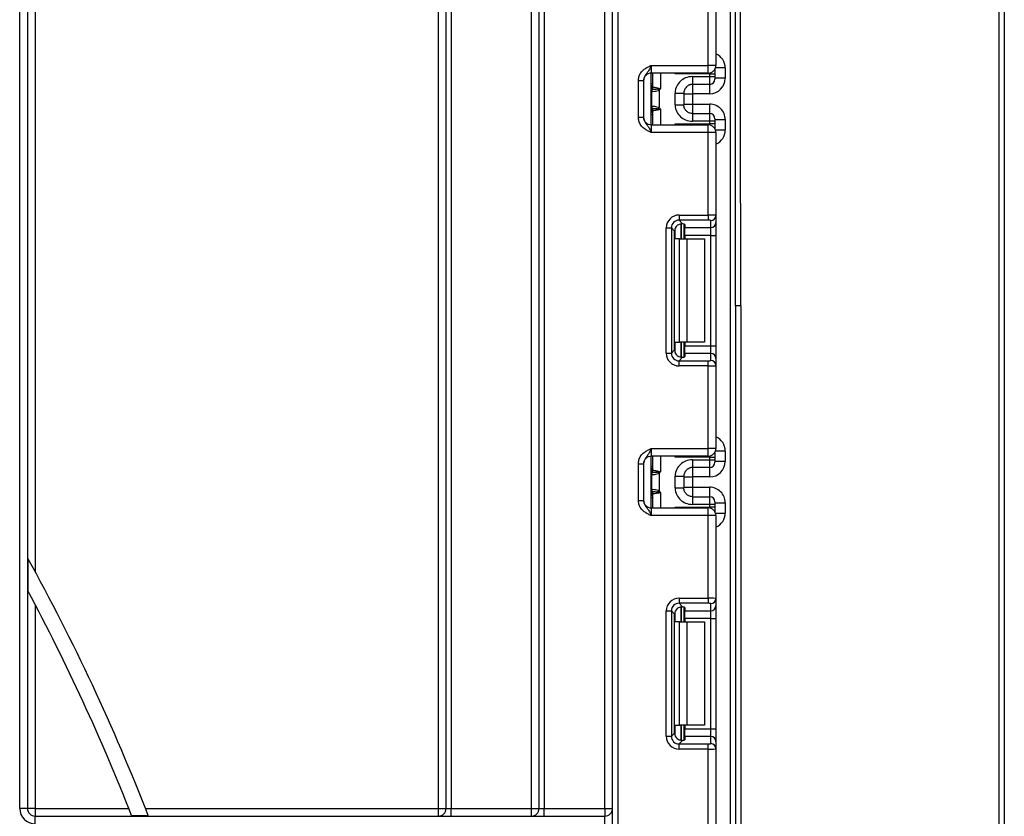
# Model space of a CAD drawing. Units: millimetres. Extents: x -1 to 419, y -29 to 291.
# Drawn here: x 115 to 129, y 196 to 207 of the extents above; entities that cross this region are included whole.
import ezdxf

# ---------------------------------------------------------------- set-up
doc = ezdxf.new("R2010")
doc.units = ezdxf.units.MM

msp = doc.modelspace()

# ---------------------------------------------------------------- linework, layer by layer
at = {"color": 7, "linetype": 'Continuous', "lineweight": 25}
for p, q in [((123.59491, 153.836213), (123.59491, 228.729071)), ((128.937767, 185.953391), (128.937767, 225.871304)), ((129.009196, 225.871928), (129.009196, 185.954015)), ((125.223481, 153.443356), (125.223481, 219.83074)), ((121.187767, 196.514785), (121.187767, 218.121928)), ((121.29491, 196.514785), (121.29491, 218.121928)), ((121.366339, 218.121928), (121.366339, 196.514785)), ((122.473481, 196.514785), (122.473481, 218.121928)), ((122.580624, 196.514785), (122.580624, 218.121928)), ((122.652053, 218.121928), (122.652053, 196.514785)), ((123.487767, 196.514785), (123.487767, 218.121928)), ((115.402053, 196.514785), (115.402053, 217.673219)), ((115.509196, 217.673219), (115.509196, 196.514785)), ((115.616339, 217.673219), (115.616339, 199.785244)), ((124.916339, 206.783833), (124.916339, 207.924044)), ((125.023481, 207.928429), (125.023481, 206.783833)), ((124.130624, 206.783833), (124.130624, 206.67669)), ((124.130624, 206.783833), (124.916339, 206.783833)), ((124.916339, 206.67669), (124.916339, 206.783833)), ((125.023481, 206.783833), (124.916339, 206.783833)), ((125.009196, 206.73038), (125.009196, 206.664604)), ((125.152053, 206.747554), (125.152053, 206.604703)), ((123.952053, 206.572544), (124.023481, 206.572544)), ((123.952053, 206.06655), (123.952053, 206.572544)), ((124.023481, 206.572544), (124.023481, 206.06655)), ((124.916339, 206.67669), (124.130624, 206.67669)), ((124.130624, 205.962404), (124.130624, 206.67669)), ((124.152053, 206.485017), (124.152053, 206.67669)), ((124.937767, 206.664604), (124.458898, 206.664604)), ((124.702053, 206.628587), (124.937767, 206.628587)), ((124.937767, 206.628587), (124.937767, 206.664604)), ((124.937767, 206.664604), (125.009196, 206.664604)), ((124.937767, 206.521449), (124.937767, 206.628587)), ((124.937767, 206.628587), (125.009196, 206.628587)), ((125.009196, 206.664604), (125.009196, 206.628587)), ((125.009196, 206.628587), (125.009196, 206.592874)), ((125.152053, 206.604703), (125.009196, 206.604703)), ((124.221561, 206.454674), (124.241632, 206.438594)), ((124.241632, 206.438594), (124.241632, 206.2005)), ((124.937767, 206.521449), (124.702053, 206.521449)), ((124.136184, 206.223385), (124.136184, 206.415708)), ((124.459196, 206.238962), (124.459196, 206.400132)), ((124.580624, 206.400132), (124.580624, 206.238962)), ((124.580624, 206.390409), (124.702053, 206.390409)), ((124.937767, 206.390409), (124.702053, 206.390409)), ((124.702053, 206.390409), (124.702053, 206.248685)), ((124.152053, 205.962404), (124.152053, 206.154077)), ((124.241632, 206.2005), (124.221561, 206.18442)), ((124.580624, 206.248685), (124.702053, 206.248685)), ((124.702053, 206.248685), (124.937767, 206.248685)), ((123.952053, 206.06655), (124.023481, 206.06655)), ((124.702053, 206.117645), (124.937767, 206.117645)), ((124.937767, 206.010506), (124.937767, 206.117645)), ((125.009196, 206.046219), (125.009196, 206.010506)), ((125.009196, 206.034391), (125.152053, 206.034391)), ((125.152053, 206.034391), (125.152053, 205.891539)), ((124.130624, 205.962404), (124.130624, 205.855261)), ((124.130624, 205.962404), (124.916339, 205.962404)), ((124.458898, 205.97449), (124.937767, 205.97449)), ((124.937767, 206.010506), (124.702053, 206.010506)), ((124.916339, 205.855261), (124.916339, 205.962404)), ((124.937767, 205.97449), (124.937767, 206.010506)), ((125.009196, 206.010506), (124.937767, 206.010506)), ((125.009196, 205.97449), (124.937767, 205.97449)), ((125.009196, 206.010506), (125.009196, 205.97449)), ((125.009196, 205.97449), (125.009196, 205.908713)), ((124.916339, 205.855261), (124.130624, 205.855261)), ((124.916339, 204.71505), (124.916339, 205.855261)), ((125.023481, 205.855261), (124.916339, 205.855261)), ((125.023481, 205.855261), (125.023481, 204.710665)), ((124.514743, 204.71505), (124.916339, 204.71505)), ((124.514743, 204.71505), (124.514743, 204.644154)), ((124.916339, 204.71505), (124.916339, 204.644154)), ((125.023481, 204.710665), (125.023481, 204.611519)), ((124.337502, 202.806046), (124.337502, 204.537809)), ((124.337502, 204.537809), (124.408398, 204.537809)), ((124.408398, 204.537809), (124.408398, 202.806046)), ((124.453319, 204.492889), (124.408398, 204.537809)), ((124.916339, 204.644154), (124.514743, 204.644154)), ((124.514743, 204.644154), (124.563514, 204.595382)), ((124.580624, 204.592641), (124.580624, 204.386213)), ((124.59491, 204.586078), (124.59491, 204.540623)), ((124.59491, 204.540623), (124.952053, 204.540623)), ((124.59491, 204.434279), (124.59491, 204.540623)), ((124.952053, 204.540623), (124.952053, 204.639769)), ((124.952053, 204.434279), (124.952053, 204.540623)), ((125.023481, 204.611519), (125.023481, 204.434279)), ((124.453319, 202.850967), (124.453319, 204.492889)), ((124.521451, 204.386213), (124.458898, 204.386213)), ((124.521451, 202.957642), (124.521451, 204.386213)), ((124.521451, 204.386213), (124.622466, 204.386213)), ((124.952053, 204.434279), (124.59491, 204.434279)), ((124.59491, 204.434279), (124.59491, 204.386213)), ((124.622466, 204.386213), (124.622466, 202.957642)), ((124.622466, 204.386213), (124.866339, 204.386213)), ((124.866339, 204.386213), (124.866339, 202.957642)), ((124.952053, 204.434279), (125.023481, 204.434279)), ((124.952053, 202.909577), (124.952053, 204.434279)), ((125.023481, 204.434279), (125.023481, 202.909577)), ((125.29491, 203.460933), (125.29491, 153.443356)), ((125.366339, 203.461556), (125.366339, 185.953391)), ((124.458898, 202.957642), (124.521451, 202.957642)), ((124.622466, 202.957642), (124.521451, 202.957642)), ((124.580624, 202.957642), (124.580624, 202.751215)), ((124.59491, 202.957642), (124.59491, 202.909577)), ((124.59491, 202.909577), (124.952053, 202.909577)), ((124.59491, 202.803233), (124.59491, 202.909577)), ((124.866339, 202.957642), (124.622466, 202.957642)), ((124.952053, 202.803233), (124.952053, 202.909577)), ((124.952053, 202.909577), (125.023481, 202.909577)), ((125.023481, 202.909577), (125.023481, 202.732337)), ((124.337502, 202.806046), (124.408398, 202.806046)), ((124.408398, 202.806046), (124.453319, 202.850967)), ((124.563514, 202.748474), (124.514743, 202.699702)), ((124.59491, 202.803233), (124.59491, 202.757778)), ((124.952053, 202.803233), (124.59491, 202.803233)), ((124.952053, 202.704087), (124.952053, 202.803233)), ((124.514743, 202.628806), (124.514743, 202.699702)), ((124.514743, 202.699702), (124.916339, 202.699702)), ((124.916339, 202.628806), (124.514743, 202.628806)), ((124.916339, 202.628806), (124.916339, 202.699702)), ((124.916339, 201.488594), (124.916339, 202.628806)), ((125.023481, 202.732337), (125.023481, 202.633191)), ((125.023481, 202.633191), (125.023481, 201.488594)), ((124.130624, 201.488594), (124.130624, 201.381452)), ((124.130624, 201.488594), (124.916339, 201.488594)), ((125.023481, 201.488594), (124.916339, 201.488594)), ((124.916339, 201.381452), (124.916339, 201.488594)), ((125.009196, 201.435142), (125.009196, 201.369366)), ((125.152053, 201.452316), (125.152053, 201.309465)), ((123.952053, 201.277306), (124.023481, 201.277306)), ((123.952053, 200.771312), (123.952053, 201.277306)), ((124.023481, 201.277306), (124.023481, 200.771312)), ((124.916339, 201.381452), (124.130624, 201.381452)), ((124.130624, 200.667166), (124.130624, 201.381452)), ((124.152053, 201.189779), (124.152053, 201.381452)), ((124.937767, 201.369366), (124.458898, 201.369366)), ((124.702053, 201.333349), (124.937767, 201.333349)), ((124.937767, 201.333349), (124.937767, 201.369366)), ((124.937767, 201.369366), (125.009196, 201.369366)), ((124.937767, 201.22621), (124.937767, 201.333349)), ((124.937767, 201.333349), (125.009196, 201.333349)), ((125.009196, 201.369366), (125.009196, 201.333349)), ((125.009196, 201.333349), (125.009196, 201.297636)), ((125.152053, 201.309465), (125.009196, 201.309465)), ((124.136184, 200.928147), (124.136184, 201.12047)), ((124.221561, 201.159436), (124.241632, 201.143356)), ((124.241632, 201.143356), (124.241632, 200.905261)), ((124.937767, 201.22621), (124.702053, 201.22621)), ((124.459196, 200.943724), (124.459196, 201.104894)), ((124.580624, 201.104894), (124.580624, 200.943724)), ((124.580624, 201.095171), (124.702053, 201.095171)), ((124.937767, 201.095171), (124.702053, 201.095171)), ((124.702053, 201.095171), (124.702053, 200.953447)), ((124.152053, 200.667166), (124.152053, 200.858839)), ((124.241632, 200.905261), (124.221561, 200.889182)), ((124.580624, 200.953447), (124.702053, 200.953447)), ((124.702053, 200.953447), (124.937767, 200.953447)), ((123.952053, 200.771312), (124.023481, 200.771312)), ((124.702053, 200.822407), (124.937767, 200.822407)), ((124.937767, 200.715268), (124.702053, 200.715268)), ((124.937767, 200.715268), (124.937767, 200.822407)), ((124.937767, 200.679252), (124.937767, 200.715268)), ((125.009196, 200.715268), (124.937767, 200.715268)), ((125.009196, 200.750981), (125.009196, 200.715268)), ((125.009196, 200.739153), (125.152053, 200.739153)), ((125.009196, 200.715268), (125.009196, 200.679252)), ((125.152053, 200.739153), (125.152053, 200.596301)), ((124.130624, 200.667166), (124.130624, 200.560023)), ((124.130624, 200.667166), (124.916339, 200.667166)), ((124.458898, 200.679252), (124.937767, 200.679252)), ((124.916339, 200.560023), (124.916339, 200.667166)), ((125.009196, 200.679252), (124.937767, 200.679252)), ((125.009196, 200.679252), (125.009196, 200.613475)), ((124.916339, 200.560023), (124.130624, 200.560023)), ((125.023481, 200.560023), (124.916339, 200.560023)), ((124.916339, 199.419812), (124.916339, 200.560023)), ((125.023481, 200.560023), (125.023481, 199.415427)), ((115.515323, 199.969572), (115.515323, 199.521093)), ((124.514743, 199.419812), (124.916339, 199.419812)), ((124.514743, 199.419812), (124.514743, 199.348916)), ((124.916339, 199.348916), (124.514743, 199.348916)), ((124.514743, 199.348916), (124.563514, 199.300144)), ((124.916339, 199.419812), (124.916339, 199.348916)), ((125.023481, 199.415427), (125.023481, 199.316281)), ((115.616339, 199.330623), (115.616339, 196.514785)), ((124.337502, 197.510808), (124.337502, 199.242571)), ((124.337502, 199.242571), (124.408398, 199.242571)), ((124.408398, 199.242571), (124.408398, 197.510808)), ((124.453319, 199.197651), (124.408398, 199.242571)), ((124.580624, 199.297403), (124.580624, 199.090975)), ((124.59491, 199.29084), (124.59491, 199.245385)), ((124.59491, 199.245385), (124.952053, 199.245385)), ((124.59491, 199.139041), (124.59491, 199.245385)), ((124.952053, 199.245385), (124.952053, 199.34453)), ((124.952053, 199.139041), (124.952053, 199.245385)), ((125.023481, 199.316281), (125.023481, 199.139041)), ((124.453319, 197.555728), (124.453319, 199.197651)), ((124.521451, 199.090975), (124.458898, 199.090975)), ((124.521451, 197.662404), (124.521451, 199.090975)), ((124.521451, 199.090975), (124.622466, 199.090975)), ((124.952053, 199.139041), (124.59491, 199.139041)), ((124.59491, 199.139041), (124.59491, 199.090975)), ((124.622466, 199.090975), (124.622466, 197.662404)), ((124.622466, 199.090975), (124.866339, 199.090975)), ((124.866339, 199.090975), (124.866339, 197.662404)), ((124.952053, 199.139041), (125.023481, 199.139041)), ((124.952053, 197.614339), (124.952053, 199.139041)), ((125.023481, 199.139041), (125.023481, 197.614339)), ((124.458898, 197.662404), (124.521451, 197.662404)), ((124.622466, 197.662404), (124.521451, 197.662404)), ((124.580624, 197.662404), (124.580624, 197.455977)), ((124.59491, 197.662404), (124.59491, 197.614339)), ((124.59491, 197.614339), (124.952053, 197.614339)), ((124.59491, 197.507995), (124.59491, 197.614339)), ((124.866339, 197.662404), (124.622466, 197.662404)), ((124.952053, 197.507995), (124.952053, 197.614339)), ((124.952053, 197.614339), (125.023481, 197.614339)), ((125.023481, 197.614339), (125.023481, 197.437098)), ((124.337502, 197.510808), (124.408398, 197.510808)), ((124.408398, 197.510808), (124.453319, 197.555728)), ((124.563514, 197.453236), (124.514743, 197.404464)), ((124.59491, 197.507995), (124.59491, 197.46254)), ((124.952053, 197.507995), (124.59491, 197.507995)), ((124.952053, 197.408849), (124.952053, 197.507995)), ((124.514743, 197.333568), (124.514743, 197.404464)), ((124.514743, 197.404464), (124.916339, 197.404464)), ((124.916339, 197.333568), (124.514743, 197.333568)), ((124.916339, 197.333568), (124.916339, 197.404464)), ((124.916339, 196.193356), (124.916339, 197.333568)), ((125.023481, 197.437098), (125.023481, 197.337953)), ((125.023481, 197.337953), (125.023481, 196.193356)), ((115.509196, 196.514785), (115.402053, 196.514785)), ((115.616339, 196.514785), (115.509196, 196.514785)), ((115.616339, 196.514785), (115.616339, 196.407642)), ((115.616339, 196.514785), (116.908858, 196.514785)), ((117.139174, 196.514785), (121.187767, 196.514785)), ((121.187767, 196.514785), (121.29491, 196.514785)), ((121.187767, 196.407642), (121.187767, 196.514785)), ((121.29491, 196.514785), (121.366339, 196.514785)), ((121.366339, 196.407642), (121.366339, 196.514785)), ((121.366339, 196.514785), (122.473481, 196.514785)), ((122.473481, 196.514785), (122.580624, 196.514785)), ((122.473481, 196.407642), (122.473481, 196.514785)), ((122.580624, 196.514785), (122.652053, 196.514785)), ((122.652053, 196.407642), (122.652053, 196.514785)), ((122.652053, 196.514785), (123.487767, 196.514785)), ((123.487767, 196.514785), (123.487767, 196.407642)), ((123.487767, 196.514785), (123.59491, 196.514785)), ((115.616339, 196.300499), (115.616339, 196.407642)), ((115.616339, 196.407642), (123.487767, 196.407642)), ((116.948606, 196.41377), (117.178585, 196.41377)), ((123.487767, 196.300499), (123.487767, 196.407642))]:
    msp.add_line(p, q, dxfattribs=at)
at = {"color": 8, "linetype": 'Continuous', "lineweight": 25}
for p, q in [((123.666339, 228.729071), (123.666339, 153.836213)), ((125.152053, 206.747554), (125.017153, 206.747554)), ((124.259196, 206.67669), (124.259196, 206.462404)), ((124.458898, 206.664604), (124.458898, 206.67669)), ((124.937767, 206.664604), (124.937767, 206.678854)), ((124.130624, 206.533116), (124.152053, 206.533116)), ((124.702053, 206.521449), (124.702053, 206.390409)), ((124.937767, 206.390409), (124.937767, 206.521449)), ((124.130624, 206.191089), (124.142212, 206.190002)), ((124.259196, 206.17669), (124.259196, 205.962404)), ((124.702053, 206.248685), (124.702053, 206.117645)), ((124.937767, 206.117645), (124.937767, 206.248685)), ((124.130624, 206.105977), (124.152053, 206.105977)), ((124.458898, 205.962404), (124.458898, 205.97449)), ((124.937767, 205.960239), (124.937767, 205.97449)), ((125.017153, 205.891539), (125.152053, 205.891539)), ((124.458898, 204.386213), (124.458898, 204.527058)), ((124.544761, 204.595306), (124.544761, 204.386213)), ((124.545059, 204.386213), (124.545059, 204.595332)), ((124.458898, 202.816797), (124.458898, 202.957642)), ((124.544761, 202.957642), (124.544761, 202.748275)), ((124.545059, 202.748278), (124.545059, 202.957642)), ((125.152053, 201.452316), (125.017153, 201.452316)), ((124.259196, 201.381452), (124.259196, 201.167166)), ((124.458898, 201.369366), (124.458898, 201.381452)), ((124.937767, 201.369366), (124.937767, 201.383616)), ((124.130624, 201.237878), (124.152053, 201.237878)), ((124.702053, 201.22621), (124.702053, 201.095171)), ((124.937767, 201.095171), (124.937767, 201.22621)), ((124.130624, 200.895851), (124.142212, 200.894764)), ((124.259196, 200.881452), (124.259196, 200.667166)), ((124.702053, 200.953447), (124.702053, 200.822407)), ((124.937767, 200.822407), (124.937767, 200.953447)), ((124.130624, 200.810739), (124.152053, 200.810739)), ((124.458898, 200.667166), (124.458898, 200.679252)), ((124.937767, 200.665001), (124.937767, 200.679252)), ((125.017153, 200.596301), (125.152053, 200.596301)), ((124.458898, 199.090975), (124.458898, 199.23182)), ((124.544761, 199.300068), (124.544761, 199.090975)), ((124.545059, 199.090975), (124.545059, 199.300094)), ((124.458898, 197.521559), (124.458898, 197.662404)), ((124.544761, 197.662404), (124.544761, 197.453036)), ((124.545059, 197.45304), (124.545059, 197.662404))]:
    msp.add_line(p, q, dxfattribs=at)
at = {"color": 7, "linetype": 'Continuous', "lineweight": 25}
for centre, radius, start, end in [((124.916339, 206.783833), 0.107143, 270, 0), ((124.130624, 206.569547), 0.107143, 90, 180), ((124.937769, 206.592876), 0.071427, 269.9989092, 359.9989091), ((124.080624, 206.533116), 0.071429, 314.427004, 0), ((124.203216, 206.417384), 0.068218, 151.8214175, 182.1355883), ((124.207627, 206.416637), 0.07145, 152.306601, 180.7452209), ((124.081507, 206.485031), 0.070546, 329.3729175, 359.9883834), ((124.080678, 206.484483), 0.071493, 330.794172, 359.89681), ((124.08101, 206.484084), 0.072013, 331.6093124, 359.9155192), ((124.005142, 206.503527), 0.221865, 347.2794845, 351.5051424), ((124.080624, 206.105977), 0.071429, 0, 45.572996), ((124.203216, 206.221709), 0.068218, 177.8644117, 208.1785825), ((124.207627, 206.222456), 0.07145, 179.2547791, 207.693399), ((124.081507, 206.154063), 0.070546, 0.0116166, 30.6270825), ((124.080678, 206.15461), 0.071493, 0.10319, 29.205828), ((124.08101, 206.15501), 0.072013, 0.0844808, 28.3906876), ((124.005142, 206.135566), 0.221865, 8.4948576, 12.7205155), ((124.130624, 206.069547), 0.107143, 180, 270), ((124.937769, 206.046218), 0.071427, 0.0010909, 90.0010908), ((124.916339, 205.855261), 0.107143, 0, 90), ((124.952318, 204.710932), 0.071164, 269.786467, 359.7848634), ((124.952318, 204.611786), 0.071164, 269.786467, 359.7848634), ((125.348483, 201.414785), 2.046849, 89.5001714, 91.4997908), ((124.952318, 202.732069), 0.071164, 0.2151366, 90.213533), ((124.952318, 202.632924), 0.071164, 0.2151366, 90.213533), ((124.916339, 201.488594), 0.107143, 270, 0), ((124.130624, 201.274309), 0.107143, 90, 180), ((124.937769, 201.297638), 0.071427, 269.9989092, 359.9989091), ((124.080624, 201.237878), 0.071429, 314.427004, 0), ((124.203216, 201.122146), 0.068218, 151.8214175, 182.1355883), ((124.207627, 201.121399), 0.07145, 152.306601, 180.7452209), ((124.081507, 201.189793), 0.070546, 329.3729175, 359.9883834), ((124.080678, 201.189245), 0.071493, 330.794172, 359.89681), ((124.08101, 201.188846), 0.072013, 331.6093124, 359.9155192), ((124.005142, 201.208289), 0.221865, 347.2794845, 351.5051424), ((124.080624, 200.810739), 0.071429, 0, 45.572996), ((124.203216, 200.926471), 0.068218, 177.8644117, 208.1785825), ((124.207627, 200.927218), 0.07145, 179.2547791, 207.693399), ((124.081507, 200.858825), 0.070546, 0.0116166, 30.6270825), ((124.080678, 200.859372), 0.071493, 0.10319, 29.205828), ((124.08101, 200.859771), 0.072013, 0.0844808, 28.3906876), ((124.005142, 200.840328), 0.221865, 8.4948576, 12.7205155), ((124.130624, 200.774309), 0.107143, 180, 270), ((124.937769, 200.75098), 0.071427, 0.0010909, 90.0010908), ((124.916339, 200.560023), 0.107143, 0, 90), ((90.009196, 185.871928), 29.142857, 21.2064712, 28.9301303), ((90.009196, 185.871928), 28.928571, 21.3712376, 28.1526954), ((124.952318, 199.415694), 0.071164, 269.786467, 359.7848634), ((124.952318, 199.316548), 0.071164, 269.786467, 359.7848634), ((124.952318, 197.436831), 0.071164, 0.2151366, 90.213533), ((124.952318, 197.337686), 0.071164, 0.2151366, 90.213533), ((115.616339, 196.514785), 0.214286, 180, 270), ((115.616339, 196.514785), 0.107143, 180, 270), ((121.187767, 196.514785), 0.107143, 270, 0), ((122.473481, 196.514785), 0.107143, 270, 0), ((123.487767, 196.514785), 0.107143, 270, 0)]:
    msp.add_arc(centre, radius, start, end, dxfattribs=at)
at = {"color": 8, "linetype": 'Continuous', "lineweight": 25}
for centre, radius, start, end in [((124.080658, 206.532392), 0.071395, 314.4156391, 359.9981957), ((124.081197, 206.514059), 0.070856, 314.2328921, 359.9715341), ((124.081197, 206.125035), 0.070856, 0.0284659, 45.7671079), ((124.080658, 206.106702), 0.071395, 0.0018043, 45.5843609), ((124.080658, 201.237153), 0.071395, 314.4156391, 359.9981957), ((124.081197, 201.218821), 0.070856, 314.2328921, 359.9715341), ((124.081197, 200.829797), 0.070856, 0.0284659, 45.7671079), ((124.080658, 200.811464), 0.071395, 0.0018043, 45.5843609)]:
    msp.add_arc(centre, radius, start, end, dxfattribs=at)
at = {"color": 7, "linetype": 'Continuous', "lineweight": 25}
for centre, major_axis, ratio, start_param, end_param in [((125.223481, 203.461556), (0, 16.369807), 0.008726868, 4.71238898, 6.283185307), ((125.223481, 203.460933), (0, 16.369807), 0.004363434, 4.71238898, 6.283185307), ((124.937767, 206.604703), (0, 0.214294), 0.999961923, 3.141592654, 4.71238898), ((124.937767, 206.034391), (0, 0.214294), 0.999961923, 4.71238898, 6.283185307), ((124.517415, 204.535137), (0.128159, -0.128159), 0.985256536, 2.363620832, 3.919564476), ((124.916339, 204.710665), (0.107143, 0), 0.040928187, 0, 1.570796327), ((124.517415, 204.535137), (0.078396, -0.078396), 0.966399152, 2.363620832, 3.919564476), ((124.561266, 204.491286), (0.076895, -0.076895), 0.985256536, 3.097730129, 3.919564476), ((124.487767, 204.586078), (0.107143, 0), 0.122784561, 0, 0.785584382), ((124.916339, 204.639769), (0.035714, 0), 0.122784561, 0, 1.570796327), ((124.517415, 202.808718), (0.128159, 0.128159), 0.985256536, 2.363620832, 3.919564476), ((124.517415, 202.808718), (0.078396, 0.078396), 0.966399152, 2.363620832, 3.919564476), ((124.561266, 202.85257), (0.076895, 0.076895), 0.985256536, 2.363620832, 3.185455178), ((124.487767, 202.757778), (0.107143, 0), 0.122784561, 5.497600925, 6.283185307), ((124.916339, 202.704087), (0.035714, 0), 0.122784561, 4.71238898, 6.283185307), ((124.916339, 202.633191), (0.107143, 0), 0.040928187, 4.71238898, 6.283185307), ((124.937767, 201.309465), (0, 0.214294), 0.999961923, 3.141592654, 4.71238898), ((124.937767, 200.739153), (0, 0.214294), 0.999961923, 4.71238898, 6.283185307), ((124.517415, 199.239899), (0.128159, -0.128159), 0.985256536, 2.363620832, 3.919564476), ((124.517415, 199.239899), (-0.078396, 0.078396), 0.966399152, 5.505213485, 7.061157129), ((124.916339, 199.415427), (0.107143, 0), 0.040928187, 0, 1.570796327), ((124.916339, 199.34453), (0.035714, 0), 0.122784561, 0, 1.570796327), ((124.561266, 199.196048), (0.076895, -0.076895), 0.985256536, 3.097730129, 3.919564476), ((124.487767, 199.29084), (0.107143, 0), 0.122784561, 0, 0.785584382), ((124.517415, 197.51348), (0.128159, 0.128159), 0.985256536, 2.363620832, 3.919564476), ((124.517415, 197.51348), (0.078396, 0.078396), 0.966399152, 2.363620832, 3.919564476), ((124.561266, 197.557332), (0.076895, 0.076895), 0.985256536, 2.363620832, 3.185455178), ((124.487767, 197.46254), (0.107143, 0), 0.122784561, 5.497600925, 6.283185307), ((124.916339, 197.408849), (0.035714, 0), 0.122784561, 4.71238898, 6.283185307), ((124.916339, 197.337953), (0.107143, 0), 0.040928187, 4.71238898, 6.283185307)]:
    msp.add_ellipse(centre, major_axis=major_axis, ratio=ratio, start_param=start_param, end_param=end_param, dxfattribs=at)
at = {"color": 8, "linetype": 'Continuous', "lineweight": 25}
for centre, start_param, end_param in [((124.937767, 206.747554), 4.71238898, 5.871668461), ((124.937767, 205.891539), 3.5531095, 4.71238898), ((124.937767, 201.452316), 4.71238898, 5.871668461), ((124.937767, 200.596301), 3.5531095, 4.71238898)]:
    msp.add_ellipse(centre, major_axis=(0, 0.214294), ratio=0.999961923, start_param=start_param, end_param=end_param, dxfattribs=at)
at = {"color": 7, "linetype": 'Continuous', "lineweight": 25}
for points, knots in [([(123.952053, 206.572544), (123.953627, 206.590653), (123.957016, 206.629643), (123.985438, 206.685089), (124.028452, 206.729358), (124.076617, 206.759207), (124.107983, 206.773673), (124.125052, 206.78134), (124.127712, 206.78253), (124.130317, 206.783695), (124.130624, 206.783833)], [0, 0, 0, 0, 0.183987951, 0.396134741, 0.618944923, 0.805852047, 0.970289049, 0.970919424, 0.996567948, 1, 1, 1, 1]), ([(124.130624, 206.783833), (124.13051, 206.783578), (124.12895, 206.780089), (124.119118, 206.758111), (124.101473, 206.720497), (124.073314, 206.680817), (124.045196, 206.645779), (124.026621, 206.608551), (124.024457, 206.583735), (124.023481, 206.572544)], [0, 0, 0, 0, 0.003325661, 0.045524166, 0.286849856, 0.504143322, 0.703113632, 0.86611071, 1, 1, 1, 1]), ([(124.702053, 206.628587), (124.664094, 206.628587), (124.632951, 206.620848), (124.577807, 206.598384), (124.553942, 206.583239), (124.512677, 206.546075), (124.495258, 206.524078), (124.46884, 206.471077), (124.459196, 206.440328), (124.459196, 206.400132)], [0, 0, 0, 0, 0.25, 0.25, 0.5, 0.5, 0.75, 0.75, 1, 1, 1, 1]), ([(124.702053, 206.628587), (124.702053, 206.600382), (124.702053, 206.572353), (124.702053, 206.532639), (124.702053, 206.521202), (124.702053, 206.521449)], [0, 0, 0, 0, 0.5, 0.5, 1, 1, 1, 1]), ([(124.241632, 206.438594), (124.229855, 206.433694), (124.217568, 206.430376), (124.19439, 206.424929), (124.183298, 206.422857), (124.154382, 206.417939), (124.140698, 206.416284), (124.136184, 206.415708)], [0, 0, 0, 0, 0.25, 0.25, 0.5, 0.5, 1, 1, 1, 1]), ([(124.221561, 206.454674), (124.201669, 206.452774), (124.183663, 206.451577), (124.156454, 206.450224), (124.147335, 206.449942), (124.144362, 206.449843)], [0, 0, 0, 0, 0.5, 0.5, 1, 1, 1, 1]), ([(124.153024, 206.483978), (124.155724, 206.48358), (124.164041, 206.482383), (124.182907, 206.479325), (124.19035, 206.478079), (124.206476, 206.475051), (124.215371, 206.473314), (124.224573, 206.470753)], [0, 0, 0, 0, 0.5, 0.5, 0.75, 0.75, 1, 1, 1, 1]), ([(124.241632, 206.438594), (124.244757, 206.442494), (124.247764, 206.446489), (124.25071, 206.450527), (124.253451, 206.454286), (124.25614, 206.458083), (124.258827, 206.461882), (124.25895, 206.462056), (124.259073, 206.46223), (124.259196, 206.462404)], [0, 0, 0, 0, 0.0001049521997, 0.0001049521997, 0.0001049521997, 0.0002026457663, 0.0002026457663, 0.0002026457663, 0.0002071179022, 0.0002071179022, 0.0002071179022, 0.0002071179022]), ([(124.702053, 206.521449), (124.698212, 206.521343), (124.690272, 206.521125), (124.67809, 206.519275), (124.665408, 206.516063), (124.652436, 206.511171), (124.639436, 206.50445), (124.626721, 206.495735), (124.612226, 206.482747), (124.598254, 206.464887), (124.587555, 206.442641), (124.581628, 206.420954), (124.580947, 206.406819), (124.580624, 206.400132)], [0, 0, 0, 0, 0.060288699, 0.124650774, 0.193110872, 0.265689316, 0.342403006, 0.423266098, 0.508290525, 0.649376946, 0.778287471, 0.895117446, 1, 1, 1, 1]), ([(124.136184, 206.415708), (124.136107, 206.415679), (124.136031, 206.415644), (124.135955, 206.415603), (124.13565, 206.415438), (124.135346, 206.415179), (124.135045, 206.414842)], [0, 0, 0, 0, 0.00000907265135, 0.00000907265135, 0.00000907265135, 0.00004546757417, 0.00004546757417, 0.00004546757417, 0.00004546757417]), ([(124.459196, 206.400132), (124.473506, 206.400132), (124.488945, 206.400132), (124.51884, 206.400132), (124.533203, 206.400132), (124.556914, 206.400132), (124.566181, 206.400132), (124.578016, 206.400132), (124.580624, 206.400132), (124.580624, 206.400132)], [0, 0, 0, 0, 0.25, 0.25, 0.5, 0.5, 0.75, 0.75, 1, 1, 1, 1]), ([(124.135045, 206.224252), (124.135346, 206.223915), (124.13565, 206.223655), (124.135955, 206.223491), (124.136031, 206.22345), (124.136107, 206.223415), (124.136184, 206.223385)], [0, 0, 0, 0, 0.00003634945806, 0.00003634945806, 0.00003634945806, 0.00004541077579, 0.00004541077579, 0.00004541077579, 0.00004541077579]), ([(124.136184, 206.223385), (124.140698, 206.222809), (124.154382, 206.221154), (124.183298, 206.216237), (124.19439, 206.214164), (124.217568, 206.208717), (124.229855, 206.205399), (124.241632, 206.2005)], [0, 0, 0, 0, 0.5, 0.5, 0.75, 0.75, 1, 1, 1, 1]), ([(124.144362, 206.189251), (124.147334, 206.189151), (124.15634, 206.188874), (124.183528, 206.187525), (124.20167, 206.186319), (124.221561, 206.18442)], [0, 0, 0, 0, 0.5, 0.5, 1, 1, 1, 1]), ([(124.224573, 206.16834), (124.215366, 206.165779), (124.206633, 206.164073), (124.190392, 206.161022), (124.183008, 206.159785), (124.164108, 206.156721), (124.155723, 206.155513), (124.153024, 206.155116)], [0, 0, 0, 0, 0.25, 0.25, 0.5, 0.5, 1, 1, 1, 1]), ([(124.241632, 206.2005), (124.244757, 206.196599), (124.247764, 206.192604), (124.25071, 206.188567), (124.253451, 206.184808), (124.25614, 206.18101), (124.258827, 206.177211), (124.25895, 206.177037), (124.259073, 206.176864), (124.259196, 206.17669)], [0, 0, 0, 0, 0.0001049521997, 0.0001049521997, 0.0001049521997, 0.0002026457663, 0.0002026457663, 0.0002026457663, 0.0002071179022, 0.0002071179022, 0.0002071179022, 0.0002071179022]), ([(124.459196, 206.238962), (124.459196, 206.198766), (124.46884, 206.168017), (124.495258, 206.115016), (124.512677, 206.093018), (124.553942, 206.055855), (124.577807, 206.04071), (124.632951, 206.018245), (124.664094, 206.010506), (124.702053, 206.010506)], [0, 0, 0, 0, 0.25, 0.25, 0.5, 0.5, 0.75, 0.75, 1, 1, 1, 1]), ([(124.459196, 206.238962), (124.490986, 206.238962), (124.52258, 206.238962), (124.567538, 206.238962), (124.580624, 206.238962), (124.580624, 206.238962)], [0, 0, 0, 0, 0.5, 0.5, 1, 1, 1, 1]), ([(124.702053, 206.117645), (124.681866, 206.117645), (124.665403, 206.122248), (124.636981, 206.135336), (124.625095, 206.144023), (124.605154, 206.164438), (124.597078, 206.176151), (124.584983, 206.203435), (124.580624, 206.218881), (124.580624, 206.238962)], [0, 0, 0, 0, 0.25, 0.25, 0.5, 0.5, 0.75, 0.75, 1, 1, 1, 1]), ([(124.130624, 205.855261), (124.130317, 205.855399), (124.127712, 205.856563), (124.125052, 205.857754), (124.107983, 205.865421), (124.076617, 205.879887), (124.028452, 205.909735), (123.985438, 205.954005), (123.957016, 206.009451), (123.953627, 206.048441), (123.952053, 206.06655)], [0, 0, 0, 0, 0.003432052, 0.029080576, 0.029710951, 0.194147953, 0.381055077, 0.603865259, 0.816012049, 1, 1, 1, 1]), ([(124.023481, 206.06655), (124.024457, 206.055358), (124.026621, 206.030542), (124.045196, 205.993315), (124.073314, 205.958277), (124.101473, 205.918596), (124.119118, 205.880983), (124.12895, 205.859005), (124.13051, 205.855516), (124.130624, 205.855261)], [0, 0, 0, 0, 0.13388929, 0.296886368, 0.495856678, 0.713150144, 0.954475834, 0.996674339, 1, 1, 1, 1]), ([(124.702053, 206.117645), (124.702053, 206.117891), (124.702053, 206.106455), (124.702053, 206.06674), (124.702053, 206.038712), (124.702053, 206.010506)], [0, 0, 0, 0, 0.5, 0.5, 1, 1, 1, 1]), ([(124.487767, 204.571429), (124.494666, 204.576799), (124.508485, 204.587557), (124.532536, 204.595144), (124.551091, 204.596571), (124.560331, 204.595686), (124.563514, 204.595382)], [0, 0, 0, 0, 0.288958785, 0.578796484, 0.854867544, 1, 1, 1, 1]), ([(124.563514, 202.748474), (124.556496, 202.747985), (124.542422, 202.747004), (124.517237, 202.752823), (124.498823, 202.762889), (124.490086, 202.770426), (124.487767, 202.772427)], [0, 0, 0, 0, 0.306769517, 0.615119103, 0.897857367, 1, 1, 1, 1]), ([(123.952053, 201.277306), (123.953627, 201.295415), (123.957016, 201.334405), (123.985438, 201.389851), (124.028452, 201.43412), (124.076617, 201.463969), (124.107983, 201.478435), (124.125052, 201.486102), (124.127712, 201.487292), (124.130317, 201.488457), (124.130624, 201.488594)], [0, 0, 0, 0, 0.183987951, 0.396134741, 0.618944923, 0.805852047, 0.970289049, 0.970919424, 0.996567948, 1, 1, 1, 1]), ([(124.130624, 201.488594), (124.13051, 201.48834), (124.12895, 201.484851), (124.119118, 201.462873), (124.101473, 201.425259), (124.073314, 201.385578), (124.045196, 201.350541), (124.026621, 201.313313), (124.024457, 201.288497), (124.023481, 201.277306)], [0, 0, 0, 0, 0.003325661, 0.045524166, 0.286849856, 0.504143322, 0.703113632, 0.86611071, 1, 1, 1, 1]), ([(124.702053, 201.333349), (124.664094, 201.333349), (124.632951, 201.32561), (124.577807, 201.303146), (124.553942, 201.288), (124.512677, 201.250837), (124.495258, 201.22884), (124.46884, 201.175839), (124.459196, 201.14509), (124.459196, 201.104894)], [0, 0, 0, 0, 0.25, 0.25, 0.5, 0.5, 0.75, 0.75, 1, 1, 1, 1]), ([(124.702053, 201.333349), (124.702053, 201.305143), (124.702053, 201.277115), (124.702053, 201.237401), (124.702053, 201.225964), (124.702053, 201.22621)], [0, 0, 0, 0, 0.5, 0.5, 1, 1, 1, 1]), ([(124.136184, 201.12047), (124.136107, 201.120441), (124.136031, 201.120406), (124.135955, 201.120365), (124.13565, 201.1202), (124.135346, 201.119941), (124.135045, 201.119604)], [0, 0, 0, 0, 0.00000907265135, 0.00000907265135, 0.00000907265135, 0.00004546757417, 0.00004546757417, 0.00004546757417, 0.00004546757417]), ([(124.241632, 201.143356), (124.229855, 201.138456), (124.217568, 201.135138), (124.19439, 201.129691), (124.183298, 201.127619), (124.154382, 201.122701), (124.140698, 201.121046), (124.136184, 201.12047)], [0, 0, 0, 0, 0.25, 0.25, 0.5, 0.5, 1, 1, 1, 1]), ([(124.221561, 201.159436), (124.201669, 201.157536), (124.183663, 201.156339), (124.156454, 201.154986), (124.147335, 201.154704), (124.144362, 201.154605)], [0, 0, 0, 0, 0.5, 0.5, 1, 1, 1, 1]), ([(124.153024, 201.18874), (124.155724, 201.188342), (124.164041, 201.187145), (124.182907, 201.184087), (124.19035, 201.182841), (124.206476, 201.179813), (124.215371, 201.178075), (124.224573, 201.175515)], [0, 0, 0, 0, 0.5, 0.5, 0.75, 0.75, 1, 1, 1, 1]), ([(124.241632, 201.143356), (124.244757, 201.147256), (124.247764, 201.151251), (124.25071, 201.155289), (124.253451, 201.159048), (124.25614, 201.162845), (124.258827, 201.166644), (124.25895, 201.166818), (124.259073, 201.166992), (124.259196, 201.167166)], [0, 0, 0, 0, 0.0001049521997, 0.0001049521997, 0.0001049521997, 0.0002026457663, 0.0002026457663, 0.0002026457663, 0.0002071179022, 0.0002071179022, 0.0002071179022, 0.0002071179022]), ([(124.702053, 201.22621), (124.698212, 201.226105), (124.690272, 201.225887), (124.67809, 201.224037), (124.665408, 201.220825), (124.652436, 201.215933), (124.639436, 201.209212), (124.626721, 201.200497), (124.612226, 201.187509), (124.598254, 201.169649), (124.587555, 201.147403), (124.581628, 201.125716), (124.580947, 201.111581), (124.580624, 201.104894)], [0, 0, 0, 0, 0.060288699, 0.124650773, 0.193110871, 0.265689316, 0.342403006, 0.423266098, 0.508290525, 0.649376946, 0.778287471, 0.895117446, 1, 1, 1, 1]), ([(124.459196, 201.104894), (124.473506, 201.104894), (124.488945, 201.104894), (124.51884, 201.104894), (124.533203, 201.104894), (124.556914, 201.104894), (124.566181, 201.104894), (124.578016, 201.104894), (124.580624, 201.104894), (124.580624, 201.104894)], [0, 0, 0, 0, 0.25, 0.25, 0.5, 0.5, 0.75, 0.75, 1, 1, 1, 1]), ([(124.135045, 200.929013), (124.135346, 200.928676), (124.13565, 200.928417), (124.135955, 200.928253), (124.136031, 200.928212), (124.136107, 200.928177), (124.136184, 200.928147)], [0, 0, 0, 0, 0.00003634945806, 0.00003634945806, 0.00003634945806, 0.00004541077579, 0.00004541077579, 0.00004541077579, 0.00004541077579]), ([(124.136184, 200.928147), (124.140698, 200.927571), (124.154382, 200.925916), (124.183298, 200.920999), (124.19439, 200.918926), (124.217568, 200.913479), (124.229855, 200.910161), (124.241632, 200.905261)], [0, 0, 0, 0, 0.5, 0.5, 0.75, 0.75, 1, 1, 1, 1]), ([(124.144362, 200.894013), (124.147334, 200.893913), (124.15634, 200.893636), (124.183528, 200.892287), (124.20167, 200.891081), (124.221561, 200.889182)], [0, 0, 0, 0, 0.5, 0.5, 1, 1, 1, 1]), ([(124.224573, 200.873102), (124.215366, 200.87054), (124.206633, 200.868835), (124.190392, 200.865783), (124.183008, 200.864547), (124.164108, 200.861483), (124.155723, 200.860275), (124.153024, 200.859878)], [0, 0, 0, 0, 0.25, 0.25, 0.5, 0.5, 1, 1, 1, 1]), ([(124.241632, 200.905261), (124.244757, 200.901361), (124.247764, 200.897366), (124.25071, 200.893329), (124.253451, 200.88957), (124.25614, 200.885772), (124.258827, 200.881973), (124.25895, 200.881799), (124.259073, 200.881625), (124.259196, 200.881452)], [0, 0, 0, 0, 0.0001049521997, 0.0001049521997, 0.0001049521997, 0.0002026457663, 0.0002026457663, 0.0002026457663, 0.0002071179022, 0.0002071179022, 0.0002071179022, 0.0002071179022]), ([(124.459196, 200.943724), (124.459196, 200.903528), (124.46884, 200.872779), (124.495258, 200.819778), (124.512677, 200.79778), (124.553942, 200.760617), (124.577807, 200.745471), (124.632951, 200.723007), (124.664094, 200.715268), (124.702053, 200.715268)], [0, 0, 0, 0, 0.25, 0.25, 0.5, 0.5, 0.75, 0.75, 1, 1, 1, 1]), ([(124.459196, 200.943724), (124.490986, 200.943724), (124.52258, 200.943724), (124.567538, 200.943724), (124.580624, 200.943724), (124.580624, 200.943724)], [0, 0, 0, 0, 0.5, 0.5, 1, 1, 1, 1]), ([(124.702053, 200.822407), (124.681866, 200.822407), (124.665403, 200.82701), (124.636981, 200.840098), (124.625095, 200.848785), (124.605154, 200.8692), (124.597078, 200.880913), (124.584983, 200.908197), (124.580624, 200.923643), (124.580624, 200.943724)], [0, 0, 0, 0, 0.25, 0.25, 0.5, 0.5, 0.75, 0.75, 1, 1, 1, 1]), ([(124.130624, 200.560023), (124.130317, 200.56016), (124.127712, 200.561325), (124.125052, 200.562516), (124.107983, 200.570182), (124.076617, 200.584649), (124.028452, 200.614497), (123.985438, 200.658767), (123.957016, 200.714213), (123.953627, 200.753203), (123.952053, 200.771312)], [0, 0, 0, 0, 0.003432052, 0.029080576, 0.029710951, 0.194147953, 0.381055077, 0.603865259, 0.816012049, 1, 1, 1, 1]), ([(124.023481, 200.771312), (124.024457, 200.76012), (124.026621, 200.735304), (124.045196, 200.698077), (124.073314, 200.663039), (124.101473, 200.623358), (124.119118, 200.585745), (124.12895, 200.563767), (124.13051, 200.560278), (124.130624, 200.560023)], [0, 0, 0, 0, 0.13388929, 0.296886368, 0.495856678, 0.713150144, 0.954475834, 0.996674339, 1, 1, 1, 1]), ([(124.702053, 200.822407), (124.702053, 200.822653), (124.702053, 200.811217), (124.702053, 200.771502), (124.702053, 200.743474), (124.702053, 200.715268)], [0, 0, 0, 0, 0.5, 0.5, 1, 1, 1, 1]), ([(124.487767, 199.276191), (124.494666, 199.281561), (124.508485, 199.292318), (124.532536, 199.299906), (124.551091, 199.301333), (124.560331, 199.300448), (124.563514, 199.300144)], [0, 0, 0, 0, 0.2889587848, 0.5787964844, 0.8548675438, 1, 1, 1, 1]), ([(124.563514, 197.453236), (124.556496, 197.452746), (124.542422, 197.451766), (124.517237, 197.457585), (124.498823, 197.467651), (124.490086, 197.475188), (124.487767, 197.477188)], [0, 0, 0, 0, 0.306769517, 0.615119103, 0.897857367, 1, 1, 1, 1])]:
    msp.add_open_spline(points, degree=3, knots=knots, dxfattribs=at)
at = {"color": 8, "linetype": 'Continuous', "lineweight": 25}
for points, knots in [([(124.458898, 206.664604), (124.459089, 206.664922), (124.461507, 206.66897), (124.463899, 206.672988), (124.466103, 206.67669)], [0, 0, 0, 0, 0.078687579, 1, 1, 1, 1]), ([(124.476062, 206.67669), (124.470647, 206.672872), (124.464947, 206.668854), (124.459186, 206.664806), (124.458898, 206.664604)], [0, 0, 0, 0, 0.950051802, 1, 1, 1, 1]), ([(124.142212, 206.449091), (124.138964, 206.447949), (124.135108, 206.446594), (124.131235, 206.447919), (124.130624, 206.448128)], [0, 0, 0, 0, 0.84229798, 1, 1, 1, 1]), ([(124.466103, 205.962404), (124.463899, 205.966105), (124.461507, 205.970123), (124.459089, 205.974171), (124.458898, 205.97449)], [0, 0, 0, 0, 0.921312421, 1, 1, 1, 1]), ([(124.458898, 205.97449), (124.459186, 205.974288), (124.464947, 205.97024), (124.470647, 205.966221), (124.476062, 205.962404)], [0, 0, 0, 0, 0.049948198, 1, 1, 1, 1]), ([(124.458898, 201.369366), (124.459089, 201.369684), (124.461507, 201.373732), (124.463899, 201.37775), (124.466103, 201.381452)], [0, 0, 0, 0, 0.0786875793, 1, 1, 1, 1]), ([(124.476062, 201.381452), (124.470647, 201.377634), (124.464947, 201.373616), (124.459186, 201.369568), (124.458898, 201.369366)], [0, 0, 0, 0, 0.9500518021, 1, 1, 1, 1]), ([(124.142212, 201.153853), (124.138964, 201.152711), (124.135108, 201.151355), (124.131235, 201.152681), (124.130624, 201.15289)], [0, 0, 0, 0, 0.84229798, 1, 1, 1, 1]), ([(124.466103, 200.667166), (124.463899, 200.670867), (124.461507, 200.674885), (124.459089, 200.678933), (124.458898, 200.679252)], [0, 0, 0, 0, 0.921312421, 1, 1, 1, 1]), ([(124.458898, 200.679252), (124.459186, 200.67905), (124.464947, 200.675002), (124.470647, 200.670983), (124.476062, 200.667166)], [0, 0, 0, 0, 0.049948198, 1, 1, 1, 1])]:
    msp.add_open_spline(points, degree=3, knots=knots, dxfattribs=at)
at = {"color": 7, "linetype": 'Continuous', "lineweight": 25}
for points in [[(124.143083, 206.449598), (124.142759, 206.449359), (124.142468, 206.449192), (124.142212, 206.449091)], [(124.144362, 206.449843), (124.143823, 206.449802), (124.143398, 206.449721), (124.143083, 206.449598)], [(124.152053, 206.485017), (124.152053, 206.484686), (124.152092, 206.484457), (124.152171, 206.484355)], [(124.152171, 206.484355), (124.152318, 206.484165), (124.152603, 206.48404), (124.153024, 206.483978)], [(124.221561, 206.454674), (124.23387, 206.457504), (124.246524, 206.459944), (124.259196, 206.462404)], [(124.224573, 206.470753), (124.235665, 206.467667), (124.247447, 206.465047), (124.259196, 206.462404)], [(124.142212, 206.190002), (124.142468, 206.189901), (124.142759, 206.189734), (124.143083, 206.189495)], [(124.143083, 206.189495), (124.143398, 206.189373), (124.143823, 206.189291), (124.144362, 206.189251)], [(124.152171, 206.154739), (124.152092, 206.154636), (124.152053, 206.154408), (124.152053, 206.154077)], [(124.153024, 206.155116), (124.152603, 206.155054), (124.152318, 206.154929), (124.152171, 206.154739)], [(124.221561, 206.18442), (124.23387, 206.181589), (124.246524, 206.179149), (124.259196, 206.17669)], [(124.224573, 206.16834), (124.235716, 206.171441), (124.247456, 206.174048), (124.259196, 206.17669)], [(124.143083, 201.15436), (124.142759, 201.154121), (124.142468, 201.153954), (124.142212, 201.153853)], [(124.144362, 201.154605), (124.143823, 201.154564), (124.143398, 201.154482), (124.143083, 201.15436)], [(124.152053, 201.189779), (124.152053, 201.189448), (124.152092, 201.189219), (124.152171, 201.189116)], [(124.152171, 201.189116), (124.152318, 201.188927), (124.152603, 201.188802), (124.153024, 201.18874)], [(124.221561, 201.159436), (124.23387, 201.162266), (124.246524, 201.164706), (124.259196, 201.167166)], [(124.224573, 201.175515), (124.235665, 201.172429), (124.247447, 201.169809), (124.259196, 201.167166)], [(124.142212, 200.894764), (124.142468, 200.894663), (124.142759, 200.894496), (124.143083, 200.894257)], [(124.143083, 200.894257), (124.143398, 200.894135), (124.143823, 200.894053), (124.144362, 200.894013)], [(124.152171, 200.859501), (124.152092, 200.859398), (124.152053, 200.859169), (124.152053, 200.858839)], [(124.153024, 200.859878), (124.152603, 200.859816), (124.152318, 200.859691), (124.152171, 200.859501)], [(124.221561, 200.889182), (124.23387, 200.886351), (124.246524, 200.883911), (124.259196, 200.881452)], [(124.224573, 200.873102), (124.235716, 200.876202), (124.247456, 200.87881), (124.259196, 200.881452)]]:
    msp.add_open_spline(points, degree=3, dxfattribs=at)

doc.saveas('drawing.dxf')
